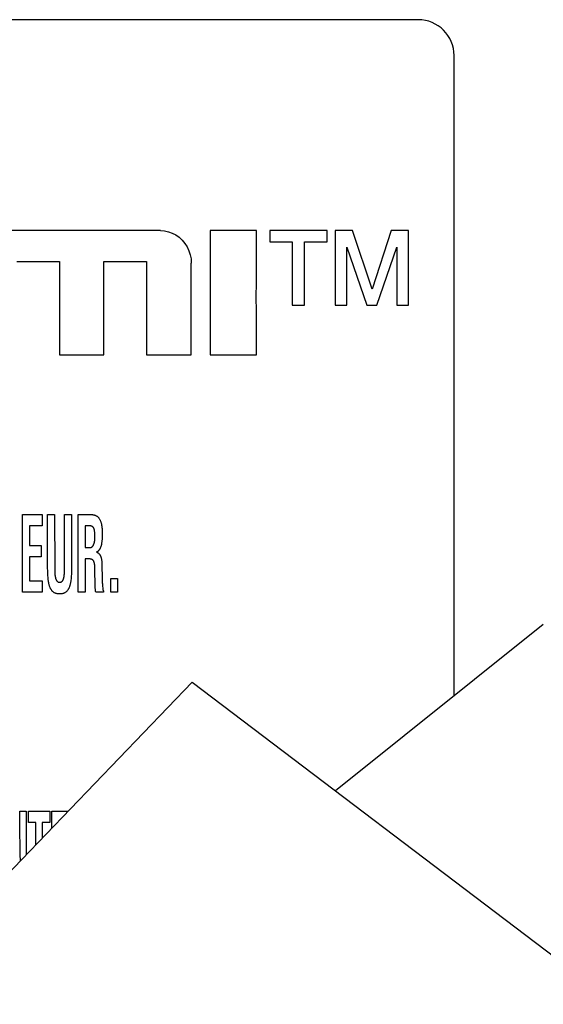
# Model space of a CAD drawing. Units: millimetres. Extents: x 0 to 2378, y 0 to 1682.
# Drawn here: x 1770 to 1781, y 727 to 747 of the extents above; entities that cross this region are included whole.
import ezdxf

# ---------------------------------------------------------------- set-up
doc = ezdxf.new("R2010")
doc.units = ezdxf.units.MM
doc.header["$LTSCALE"] = 130.79
doc.layers.add('7_ALL_FEATURES', color=7, linetype='CONTINUOUS')

msp = doc.modelspace()

# ---------------------------------------------------------------- linework, layer by layer
at = {"layer": '7_ALL_FEATURES', "color": 7, "linetype": 'Continuous'}
for p, q in [((1778.2, 747.335), (1734.2, 747.335)), ((1778.95, 733.199), (1778.95, 746.585)), ((1772.818, 742.926), (1768.887, 742.926)), ((1773.856, 742.926), (1773.856, 740.331)), ((1774.821, 742.926), (1773.856, 742.926)), ((1774.821, 741.866), (1774.821, 742.926)), ((1775.1, 742.926), (1775.1, 742.691)), ((1776.297, 742.926), (1775.1, 742.926)), ((1776.297, 742.691), (1776.297, 742.926)), ((1776.464, 742.926), (1776.464, 741.369)), ((1776.829, 742.926), (1776.464, 742.926)), ((1777.239, 741.701), (1776.829, 742.926)), ((1777.639, 742.926), (1777.239, 741.701)), ((1777.999, 742.926), (1777.639, 742.926)), ((1777.999, 741.369), (1777.999, 742.926)), ((1775.1, 742.691), (1775.568, 742.691)), ((1775.568, 742.691), (1775.568, 741.369)), ((1775.826, 741.369), (1775.826, 742.691)), ((1775.826, 742.691), (1776.297, 742.691)), ((1776.711, 742.583), (1777.125, 741.369)), ((1776.711, 741.369), (1776.711, 742.583)), ((1777.338, 741.369), (1777.753, 742.583)), ((1777.753, 742.583), (1777.753, 741.369)), ((1769.821, 742.279), (1770.71, 742.279)), ((1770.71, 742.279), (1770.71, 740.33)), ((1771.639, 740.33), (1771.639, 742.279)), ((1771.639, 742.279), (1772.528, 742.279)), ((1772.528, 742.279), (1772.528, 740.33)), ((1773.462, 740.33), (1773.462, 742.244)), ((1774.817, 741.517), (1774.821, 741.866)), ((1774.821, 741.261), (1774.817, 741.517)), ((1774.821, 740.331), (1774.821, 741.261)), ((1775.568, 741.369), (1775.826, 741.369)), ((1776.464, 741.369), (1776.711, 741.369)), ((1777.125, 741.369), (1777.338, 741.369)), ((1777.753, 741.369), (1777.999, 741.369)), ((1770.71, 740.33), (1771.639, 740.33)), ((1772.528, 740.33), (1773.462, 740.33)), ((1773.856, 740.331), (1774.821, 740.331)), ((1769.935, 735.371), (1769.935, 736.991)), ((1769.935, 736.991), (1770.348, 736.991)), ((1770.348, 736.991), (1770.348, 736.754)), ((1770.462, 735.861), (1770.462, 736.991)), ((1770.462, 736.991), (1770.608, 736.991)), ((1770.608, 736.991), (1770.609, 735.871)), ((1770.815, 736.991), (1770.961, 736.991)), ((1770.961, 736.991), (1770.961, 735.861)), ((1771.101, 735.371), (1771.101, 736.991)), ((1771.101, 736.991), (1771.379, 736.991)), ((1770.081, 736.754), (1770.081, 736.344)), ((1770.348, 736.754), (1770.081, 736.754)), ((1771.247, 736.754), (1771.247, 736.305)), ((1771.356, 736.754), (1771.247, 736.754)), ((1770.081, 736.344), (1770.326, 736.344)), ((1770.326, 736.344), (1770.326, 736.107)), ((1771.247, 736.305), (1771.362, 736.305)), ((1770.081, 736.107), (1770.081, 735.608)), ((1770.326, 736.107), (1770.081, 736.107)), ((1771.247, 736.068), (1771.247, 735.371)), ((1771.451, 735.718), (1771.451, 735.794)), ((1771.452, 735.63), (1771.451, 735.718)), ((1770.081, 735.608), (1770.348, 735.608)), ((1770.348, 735.608), (1770.348, 735.371)), ((1771.453, 735.572), (1771.452, 735.63)), ((1771.781, 735.371), (1771.781, 735.655)), ((1771.781, 735.655), (1771.918, 735.655)), ((1771.918, 735.655), (1771.918, 735.371)), ((1770.348, 735.371), (1769.935, 735.371)), ((1771.247, 735.371), (1771.101, 735.371)), ((1771.628, 735.371), (1771.467, 735.371)), ((1771.628, 735.401), (1771.628, 735.371)), ((1771.918, 735.371), (1771.781, 735.371)), ((1780.813, 734.692), (1776.476, 731.216)), ((1766.825, 726.557), (1773.479, 733.492)), ((1773.479, 733.492), (1782.606, 726.562)), ((1769.881, 730.474), (1769.881, 730.791)), ((1769.881, 730.791), (1770.014, 730.791)), ((1770.014, 730.791), (1770.014, 729.88)), ((1770.063, 730.554), (1770.063, 730.791)), ((1770.063, 730.791), (1770.506, 730.791)), ((1770.506, 730.791), (1770.506, 730.554)), ((1770.547, 730.436), (1770.547, 730.791)), ((1770.547, 730.791), (1770.888, 730.791)), ((1770.218, 730.554), (1770.063, 730.554)), ((1770.218, 730.094), (1770.218, 730.554)), ((1770.351, 730.554), (1770.351, 730.232)), ((1770.506, 730.554), (1770.351, 730.554)), ((1769.895, 729.757), (1769.891, 729.887))]:
    msp.add_line(p, q, dxfattribs=at)
for points in [[(1772.818, 742.926), (1772.9, 742.921), (1772.984, 742.903), (1773.064, 742.875), (1773.139, 742.837), (1773.207, 742.788), (1773.273, 742.727)], [(1773.273, 742.727), (1773.328, 742.661), (1773.375, 742.587), (1773.414, 742.506), (1773.441, 742.423), (1773.457, 742.337), (1773.462, 742.244)], [(1770.609, 735.871), (1770.609, 735.853), (1770.609, 735.835), (1770.609, 735.818), (1770.61, 735.8), (1770.611, 735.783), (1770.612, 735.765), (1770.612, 735.756), (1770.613, 735.746), (1770.614, 735.737), (1770.615, 735.727), (1770.616, 735.718), (1770.617, 735.709), (1770.619, 735.699), (1770.621, 735.69), (1770.623, 735.681), (1770.625, 735.671), (1770.626, 735.666), (1770.628, 735.661), (1770.629, 735.655), (1770.631, 735.65), (1770.633, 735.645), (1770.635, 735.64), (1770.637, 735.635), (1770.639, 735.63), (1770.641, 735.625), (1770.644, 735.621), (1770.647, 735.616), (1770.65, 735.612), (1770.653, 735.607), (1770.657, 735.603), (1770.659, 735.6), (1770.662, 735.597), (1770.665, 735.595), (1770.668, 735.592), (1770.671, 735.59), (1770.675, 735.588), (1770.678, 735.586), (1770.682, 735.584), (1770.685, 735.582), (1770.689, 735.581), (1770.693, 735.58), (1770.697, 735.579), (1770.701, 735.578), (1770.706, 735.578), (1770.71, 735.577), (1770.714, 735.577), (1770.718, 735.577), (1770.722, 735.578), (1770.726, 735.578), (1770.73, 735.579), (1770.734, 735.58), (1770.738, 735.581), (1770.742, 735.582), (1770.745, 735.584), (1770.749, 735.586), (1770.752, 735.588), (1770.755, 735.59), (1770.758, 735.592), (1770.761, 735.595), (1770.764, 735.597), (1770.767, 735.6), (1770.769, 735.603), (1770.773, 735.607), (1770.776, 735.612), (1770.779, 735.616), (1770.781, 735.621), (1770.784, 735.625), (1770.786, 735.63), (1770.788, 735.635), (1770.79, 735.64), (1770.792, 735.645), (1770.794, 735.65), (1770.796, 735.656), (1770.797, 735.661), (1770.799, 735.666), (1770.8, 735.671), (1770.802, 735.681), (1770.804, 735.69), (1770.806, 735.699), (1770.807, 735.709), (1770.808, 735.718), (1770.809, 735.727), (1770.81, 735.737), (1770.811, 735.746), (1770.812, 735.756), (1770.813, 735.765), (1770.814, 735.783), (1770.814, 735.8), (1770.815, 735.818), (1770.815, 735.835), (1770.815, 735.853), (1770.815, 736.991)], [(1771.379, 736.991), (1771.388, 736.991), (1771.398, 736.991), (1771.407, 736.99), (1771.416, 736.988), (1771.425, 736.987), (1771.435, 736.985), (1771.444, 736.982), (1771.452, 736.979), (1771.461, 736.976), (1771.47, 736.972), (1771.478, 736.967), (1771.486, 736.962), (1771.494, 736.956), (1771.502, 736.95), (1771.509, 736.944), (1771.516, 736.937), (1771.522, 736.93), (1771.529, 736.923), (1771.534, 736.915), (1771.54, 736.907), (1771.546, 736.897), (1771.552, 736.887), (1771.558, 736.876), (1771.562, 736.865), (1771.567, 736.854), (1771.571, 736.843), (1771.575, 736.832), (1771.578, 736.821), (1771.581, 736.809), (1771.584, 736.797), (1771.586, 736.786), (1771.589, 736.769), (1771.592, 736.753), (1771.595, 736.736), (1771.597, 736.719), (1771.598, 736.702), (1771.6, 736.682), (1771.601, 736.662), (1771.602, 736.642), (1771.602, 736.622), (1771.603, 736.602), (1771.602, 736.579), (1771.602, 736.555), (1771.601, 736.531), (1771.601, 736.509), (1771.6, 736.487), (1771.598, 736.465), (1771.597, 736.448), (1771.595, 736.431), (1771.593, 736.414), (1771.59, 736.398), (1771.587, 736.381), (1771.584, 736.364), (1771.58, 736.347), (1771.578, 736.338), (1771.575, 736.328), (1771.572, 736.319), (1771.569, 736.31), (1771.566, 736.301), (1771.562, 736.292), (1771.558, 736.283), (1771.553, 736.274), (1771.548, 736.266), (1771.543, 736.258), (1771.539, 736.252), (1771.534, 736.247), (1771.53, 736.241), (1771.525, 736.236), (1771.519, 736.232), (1771.514, 736.227), (1771.508, 736.223), (1771.502, 736.219), (1771.496, 736.216), (1771.49, 736.213), (1771.484, 736.211)], [(1771.448, 736.55), (1771.448, 736.561), (1771.448, 736.571), (1771.447, 736.582), (1771.447, 736.593), (1771.446, 736.603), (1771.446, 736.614), (1771.445, 736.625), (1771.444, 736.635), (1771.443, 736.646), (1771.442, 736.65), (1771.441, 736.654), (1771.441, 736.658), (1771.44, 736.662), (1771.439, 736.667), (1771.439, 736.671), (1771.438, 736.675), (1771.437, 736.679), (1771.436, 736.683), (1771.435, 736.687), (1771.434, 736.691), (1771.432, 736.695), (1771.431, 736.698), (1771.429, 736.702), (1771.427, 736.706), (1771.425, 736.71), (1771.424, 736.713), (1771.422, 736.716), (1771.42, 736.718), (1771.418, 736.721), (1771.416, 736.724), (1771.414, 736.726), (1771.412, 736.729), (1771.41, 736.731), (1771.407, 736.734), (1771.405, 736.736), (1771.402, 736.738), (1771.4, 736.74), (1771.397, 736.742), (1771.394, 736.744), (1771.391, 736.745), (1771.388, 736.747), (1771.385, 736.748), (1771.382, 736.749), (1771.379, 736.75), (1771.376, 736.751), (1771.372, 736.752), (1771.369, 736.753), (1771.366, 736.753), (1771.362, 736.754), (1771.359, 736.754), (1771.356, 736.754)], [(1771.362, 736.305), (1771.365, 736.305), (1771.368, 736.306), (1771.371, 736.307), (1771.374, 736.308), (1771.376, 736.309), (1771.379, 736.31), (1771.382, 736.312), (1771.384, 736.313), (1771.387, 736.315), (1771.389, 736.317), (1771.391, 736.319), (1771.394, 736.321), (1771.396, 736.323), (1771.398, 736.325), (1771.4, 736.327), (1771.402, 736.33), (1771.404, 736.332), (1771.406, 736.335), (1771.408, 736.338), (1771.41, 736.34), (1771.412, 736.343), (1771.414, 736.346), (1771.415, 736.349), (1771.417, 736.352), (1771.419, 736.355), (1771.42, 736.358), (1771.422, 736.361), (1771.423, 736.364), (1771.424, 736.367), (1771.427, 736.373), (1771.429, 736.378), (1771.431, 736.384), (1771.433, 736.39), (1771.435, 736.396), (1771.437, 736.401), (1771.438, 736.407), (1771.44, 736.413), (1771.441, 736.419), (1771.442, 736.424), (1771.443, 736.43), (1771.444, 736.436), (1771.445, 736.441), (1771.445, 736.447), (1771.446, 736.453), (1771.447, 736.459), (1771.447, 736.464), (1771.447, 736.47), (1771.448, 736.476), (1771.448, 736.482), (1771.448, 736.487), (1771.448, 736.493), (1771.448, 736.499), (1771.448, 736.505), (1771.448, 736.51), (1771.448, 736.55)], [(1771.484, 736.207), (1771.491, 736.205), (1771.498, 736.202), (1771.504, 736.198), (1771.511, 736.194), (1771.517, 736.19), (1771.523, 736.185), (1771.529, 736.18), (1771.534, 736.174), (1771.539, 736.169), (1771.544, 736.162), (1771.549, 736.156), (1771.553, 736.149), (1771.557, 736.142), (1771.561, 736.135), (1771.565, 736.128), (1771.568, 736.121), (1771.571, 736.114), (1771.575, 736.103), (1771.579, 736.092), (1771.582, 736.081), (1771.584, 736.07), (1771.586, 736.059), (1771.588, 736.048), (1771.589, 736.037), (1771.591, 736.026), (1771.593, 736.004), (1771.594, 735.981), (1771.596, 735.958), (1771.597, 735.936), (1771.597, 735.913), (1771.597, 735.882)], [(1771.45, 735.847), (1771.449, 735.865), (1771.449, 735.883), (1771.448, 735.895), (1771.448, 735.906), (1771.447, 735.917), (1771.446, 735.929), (1771.445, 735.94), (1771.443, 735.951), (1771.442, 735.957), (1771.441, 735.962), (1771.44, 735.968), (1771.439, 735.973), (1771.438, 735.979), (1771.437, 735.984), (1771.435, 735.99), (1771.434, 735.995), (1771.432, 736), (1771.43, 736.006), (1771.428, 736.011), (1771.426, 736.014), (1771.424, 736.018), (1771.422, 736.022), (1771.419, 736.025), (1771.417, 736.029), (1771.415, 736.032), (1771.412, 736.035), (1771.409, 736.038), (1771.406, 736.041), (1771.403, 736.044), (1771.4, 736.046), (1771.397, 736.049), (1771.393, 736.051), (1771.389, 736.053), (1771.386, 736.055), (1771.382, 736.056), (1771.378, 736.058), (1771.374, 736.059), (1771.37, 736.06), (1771.366, 736.061), (1771.362, 736.062), (1771.357, 736.063), (1771.353, 736.064), (1771.349, 736.065), (1771.341, 736.066), (1771.334, 736.066), (1771.326, 736.067), (1771.319, 736.067), (1771.311, 736.068), (1771.304, 736.068), (1771.296, 736.068), (1771.247, 736.068)], [(1770.961, 735.861), (1770.961, 735.831), (1770.961, 735.801), (1770.96, 735.771), (1770.958, 735.741), (1770.956, 735.711), (1770.954, 735.681), (1770.951, 735.651), (1770.948, 735.621), (1770.946, 735.608), (1770.944, 735.595), (1770.942, 735.582), (1770.94, 735.569), (1770.938, 735.557), (1770.935, 735.544), (1770.932, 735.531), (1770.929, 735.519), (1770.925, 735.506), (1770.921, 735.494), (1770.917, 735.481), (1770.912, 735.469), (1770.907, 735.457), (1770.903, 735.449), (1770.898, 735.44), (1770.893, 735.432), (1770.888, 735.424), (1770.883, 735.416), (1770.878, 735.408), (1770.872, 735.401), (1770.866, 735.394), (1770.86, 735.387), (1770.853, 735.381), (1770.846, 735.374), (1770.839, 735.369), (1770.831, 735.363), (1770.824, 735.359), (1770.817, 735.355), (1770.809, 735.351), (1770.801, 735.348), (1770.793, 735.345), (1770.785, 735.342), (1770.777, 735.34), (1770.767, 735.337), (1770.756, 735.335), (1770.745, 735.334), (1770.735, 735.333), (1770.724, 735.332), (1770.713, 735.332), (1770.702, 735.332), (1770.691, 735.333), (1770.68, 735.334), (1770.669, 735.335), (1770.659, 735.337), (1770.648, 735.34), (1770.64, 735.342), (1770.632, 735.345), (1770.624, 735.348), (1770.616, 735.351), (1770.608, 735.355), (1770.601, 735.359), (1770.594, 735.363), (1770.586, 735.369), (1770.579, 735.374), (1770.572, 735.381), (1770.565, 735.387), (1770.559, 735.394), (1770.552, 735.401), (1770.547, 735.408), (1770.541, 735.416), (1770.536, 735.424), (1770.531, 735.432), (1770.526, 735.44), (1770.522, 735.449), (1770.517, 735.457), (1770.512, 735.469), (1770.507, 735.481), (1770.503, 735.494), (1770.499, 735.506), (1770.495, 735.519), (1770.492, 735.531), (1770.489, 735.544), (1770.486, 735.557), (1770.484, 735.569), (1770.482, 735.582), (1770.48, 735.595), (1770.478, 735.608), (1770.476, 735.621), (1770.473, 735.651), (1770.47, 735.681), (1770.467, 735.711), (1770.466, 735.741), (1770.464, 735.771), (1770.463, 735.801), (1770.463, 735.831), (1770.462, 735.861)], [(1771.451, 735.794), (1771.451, 735.812), (1771.45, 735.847)], [(1771.597, 735.882), (1771.597, 735.819), (1771.598, 735.778), (1771.598, 735.737), (1771.599, 735.699), (1771.6, 735.637)], [(1771.467, 735.371), (1771.465, 735.383), (1771.463, 735.396), (1771.461, 735.409), (1771.46, 735.422), (1771.459, 735.435), (1771.458, 735.448), (1771.457, 735.461), (1771.456, 735.474), (1771.455, 735.487), (1771.455, 735.5), (1771.454, 735.513), (1771.454, 735.542), (1771.453, 735.572)], [(1771.6, 735.637), (1771.601, 735.612), (1771.602, 735.588), (1771.603, 735.568), (1771.605, 735.547), (1771.61, 735.486)], [(1771.61, 735.486), (1771.612, 735.459), (1771.612, 735.453), (1771.613, 735.448), (1771.614, 735.442), (1771.614, 735.436), (1771.615, 735.431), (1771.617, 735.425), (1771.618, 735.42), (1771.62, 735.415), (1771.622, 735.41), (1771.625, 735.405), (1771.628, 735.401)], [(1769.891, 729.887), (1769.886, 730.094), (1769.885, 730.17), (1769.883, 730.246), (1769.882, 730.322), (1769.881, 730.398), (1769.881, 730.474)]]:
    msp.add_lwpolyline(points, dxfattribs=at)
msp.add_arc((1778.2, 746.585), 0.75, 0, 90, dxfattribs=at)

doc.saveas('drawing.dxf')
